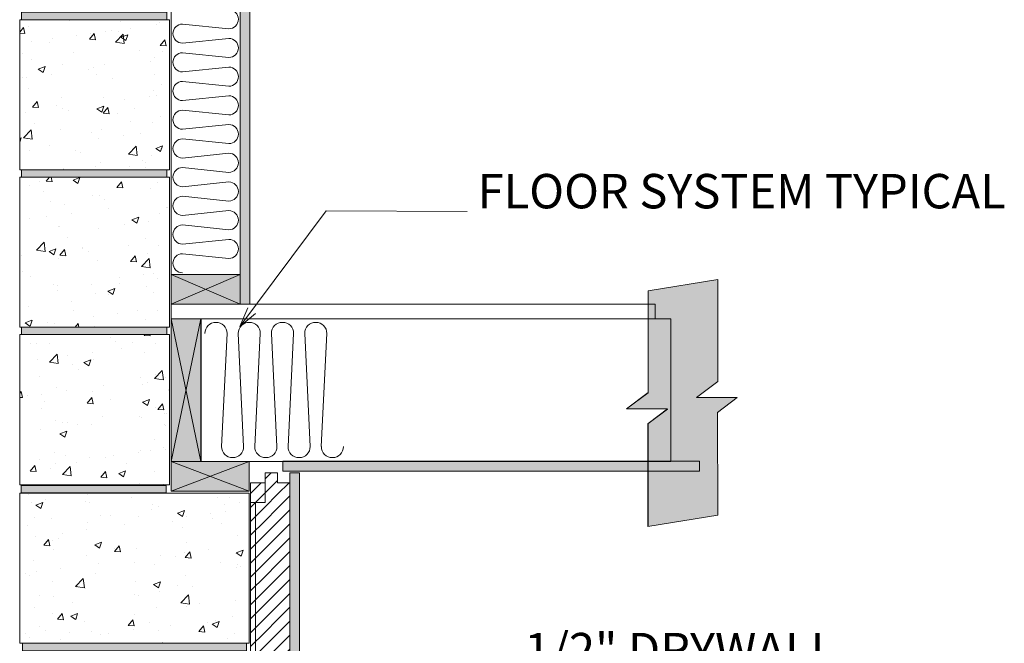
# Model space of a CAD drawing. Units: inches. Extents: x 446 to 539, y 588 to 771.
# Drawn here: x 485 to 535, y 667 to 698 of the extents above; entities that cross this region are included whole.
import ezdxf

# ---------------------------------------------------------------- set-up
doc = ezdxf.new("R2010")
doc.units = ezdxf.units.IN
doc.header["$LTSCALE"] = 96
doc.header["$MEASUREMENT"] = 0
doc.layers.add('_DEFAULT_CAD_LAYER', color=7, linetype='Continuous', lineweight=18)
doc.layers.add('Text', color=156, linetype='Continuous', lineweight=9)

# ---------------------------------------------------------------- blocks, each defined once
blk = doc.blocks.new('block9_0')
at = {"color": 251}
blk.add_lwpolyline([(-3.6875, 0), (-3.6875, 0.375), (3.6875, 0.375), (3.6875, 0)], close=True, dxfattribs=at)
at = {"color": 254}
blk.add_solid([(3.6875, 0), (-3.6875, 0), (3.6875, 0.375), (-3.6875, 0.375)], dxfattribs=at)
blk = doc.blocks.new('block33_1')
at = {"color": 253, "lineweight": 13}
for p, q in [((-0.256, 24.493), (0.047, 24.796)), ((-0.999, 23.75), (-0.453, 24.296)), ((-0.26, 23.782), (0.255, 24.296)), ((0.255, 24.296), (0.376, 24.418)), ((0.376, 23.71), (0.962, 24.296)), ((-0.999, 23.043), (-0.26, 23.782)), ((-0.259, 23.075), (0.376, 23.71)), ((0.376, 23.003), (1.001, 23.628)), ((-0.999, 22.335), (-0.259, 23.075)), ((-0.259, 22.368), (0.376, 23.003)), ((0.376, 22.296), (1.001, 22.921)), ((-0.999, 21.628), (-0.259, 22.368)), ((-0.259, 21.662), (0.376, 22.296)), ((0.376, 21.589), (1.001, 22.214)), ((-0.999, 20.921), (-0.259, 21.662)), ((-0.258, 20.955), (0.376, 21.589)), ((0.376, 20.882), (1.001, 21.507)), ((-0.999, 20.214), (-0.258, 20.955)), ((-0.258, 20.248), (0.376, 20.882)), ((0.376, 20.175), (1.001, 20.8)), ((-0.999, 19.507), (-0.258, 20.248)), ((-0.258, 19.541), (0.376, 20.175)), ((0.376, 19.468), (1.001, 20.093)), ((-0.999, 18.8), (-0.258, 19.541)), ((-0.257, 18.834), (0.376, 19.468)), ((0.376, 18.761), (1.001, 19.386)), ((-0.999, 18.093), (-0.257, 18.834)), ((-0.257, 18.128), (0.376, 18.761)), ((0.376, 18.054), (1.001, 18.679)), ((-0.999, 17.386), (-0.257, 18.128)), ((-0.257, 17.421), (0.376, 18.054)), ((0.376, 17.347), (1.001, 17.972)), ((-0.999, 16.679), (-0.257, 17.421)), ((-0.257, 16.714), (0.376, 17.347)), ((0.376, 16.639), (1.001, 17.264)), ((-0.999, 15.972), (-0.257, 16.714)), ((-0.256, 16.007), (0.376, 16.639)), ((0.376, 15.932), (1.001, 16.557)), ((-0.999, 15.264), (-0.256, 16.007)), ((-0.256, 15.3), (0.376, 15.932)), ((0.376, 15.225), (1.001, 15.85)), ((-0.999, 14.557), (-0.256, 15.3)), ((-0.256, 14.594), (0.376, 15.225)), ((0.376, 14.518), (1.001, 15.143)), ((-0.999, 13.85), (-0.256, 14.594)), ((-0.255, 13.887), (0.376, 14.518)), ((0.376, 13.811), (1.001, 14.436)), ((-0.999, 13.143), (-0.255, 13.887)), ((-0.255, 13.18), (0.376, 13.811)), ((0.376, 13.104), (1.001, 13.729)), ((-0.999, 12.436), (-0.255, 13.18)), ((-0.255, 12.473), (0.376, 13.104)), ((0.376, 12.397), (1.001, 13.022)), ((-0.999, 11.729), (-0.255, 12.473)), ((-0.254, 11.767), (0.376, 12.397)), ((0.376, 11.69), (1.001, 12.315)), ((-0.999, 11.022), (-0.254, 11.767)), ((-0.254, 11.06), (0.376, 11.69)), ((0.376, 10.983), (1.001, 11.608)), ((-0.999, 10.315), (-0.254, 11.06)), ((-0.254, 10.353), (0.376, 10.983)), ((0.376, 10.275), (1.001, 10.9)), ((-0.999, 9.608), (-0.254, 10.353)), ((-0.253, 9.646), (0.376, 10.275)), ((0.376, 9.568), (1.001, 10.193)), ((-0.999, 8.9), (-0.253, 9.646)), ((-0.253, 8.939), (0.376, 9.568)), ((0.376, 8.861), (1.001, 9.486)), ((-0.999, 8.193), (-0.253, 8.939)), ((-0.253, 8.233), (0.376, 8.861)), ((0.376, 8.154), (1.001, 8.779)), ((-0.999, 7.486), (-0.253, 8.233)), ((-0.252, 7.526), (0.376, 8.154)), ((0.376, 7.447), (1.001, 8.072)), ((-0.999, 6.779), (-0.252, 7.526)), ((-0.252, 6.819), (0.376, 7.447)), ((0.376, 6.74), (1.001, 7.365)), ((-0.999, 6.072), (-0.252, 6.819)), ((-0.252, 6.112), (0.376, 6.74)), ((0.376, 6.033), (1.001, 6.658)), ((-0.999, 5.365), (-0.252, 6.112)), ((-0.251, 5.406), (0.376, 6.033)), ((0.376, 5.326), (1.001, 5.951)), ((-0.999, 4.658), (-0.251, 5.406)), ((-0.251, 4.699), (0.376, 5.326)), ((0.376, 4.619), (1.001, 5.244)), ((-0.999, 3.951), (-0.251, 4.699)), ((-0.251, 3.992), (0.376, 4.619)), ((0.376, 3.911), (1.001, 4.536)), ((-0.999, 3.244), (-0.251, 3.992)), ((-0.25, 3.285), (0.376, 3.911)), ((0.376, 3.204), (1.001, 3.829)), ((-0.999, 2.536), (-0.25, 3.285)), ((-0.25, 2.578), (0.376, 3.204)), ((0.376, 2.497), (1.001, 3.122)), ((-0.999, 1.829), (-0.25, 2.578)), ((-0.25, 1.872), (0.376, 2.497)), ((0.376, 1.79), (1.001, 2.415)), ((-0.999, 1.122), (-0.25, 1.872)), ((-0.249, 1.165), (0.376, 1.79)), ((0.376, 1.083), (1.001, 1.708)), ((-0.999, 0.415), (-0.249, 1.165)), ((-0.18, 0.527), (0.376, 1.083)), ((0.376, 0.376), (1.001, 1.001)), ((-0.707, 0), (-0.249, 0.458)), ((0.707, 0), (1.001, 0.294))]:
    blk.add_line(p, q, dxfattribs=at)
at = {"color": 7, "lineweight": 18}
blk.add_lwpolyline([(-0.26, 24.296), (-0.249, 24.796), (0.376, 24.796), (0.376, 24.296), (1.001, 24.296), (1.001, 0), (0.376, 0), (0.376, 0.527), (-0.249, 0.527), (-0.249, 0), (-0.999, 0), (-0.999, 24.296)], close=True, dxfattribs=at)
blk.add_lwpolyline([(1.001, 0), (0.376, 0), (0.376, 0.527), (-0.249, 0.527), (-0.249, 0), (-0.999, 0), (-0.999, 23.296), (-0.249, 23.296), (-0.249, 24.796), (0.376, 24.796), (0.376, 24.296), (1.001, 24.296)], close=True)
blk.add_lwpolyline([(-0.999, 23.296), (-1.001, 24.296), (-0.255, 24.296)])
blk = doc.blocks.new('block35')
blk.add_line((-0.751, 0), (-0.751, 23.282))
at = {"linetype": 'Continuous', "lineweight": 0}
blk.add_blockref('block33_1', (0, 0), dxfattribs=at)
blk = doc.blocks.new('Break_Line')
blk.add_lwpolyline([(0.076, 20.029), (0.076, 11.372), (-1.31, 9.986), (1.31, 9.986), (0.073, 8.749), (0.073, 0)])
blk = doc.blocks.new('block34')
at = {"color": 7}
blk.add_lwpolyline([(2.304, 20.991), (2.315, 12.329), (0.942, 10.955), (3.542, 10.948), (2.286, 9.692), (2.309, 0.96), (-2.162, 0.004), (-2.163, 8.728), (-0.914, 9.978), (-3.542, 9.999), (-2.155, 11.388), (-2.142, 20.034)], close=True, dxfattribs=at)
for points in [[(-0.914, 9.978), (-2.155, 11.388), (2.304, 20.991), (-2.142, 20.034)], [(-0.914, 9.978), (2.304, 20.991), (0.942, 10.955), (2.315, 12.329)], [(-2.155, 11.388), (-0.914, 9.978), (-2.155, 11.388), (-3.542, 9.999)], [(0.942, 10.955), (-2.162, 0.004), (-0.914, 9.978), (-2.163, 8.728)], [(0.942, 10.955), (2.286, 9.692), (-2.162, 0.004), (2.309, 0.96)], [(2.286, 9.692), (0.942, 10.955), (2.286, 9.692), (3.542, 10.948)]]:
    blk.add_solid(points, dxfattribs=at)
at = {"linetype": 'Continuous', "lineweight": 0}
blk.add_blockref('Break_Line', (-2.231, 0), dxfattribs=at)

msp = doc.modelspace()

# ---------------------------------------------------------------- linework, layer by layer
at = {"layer": '_DEFAULT_CAD_LAYER'}
for p, q in [((493, 685.332), (493, 739.747)), ((496.5, 739.747), (496.5, 685.332)), ((495.927, 697.814), (493.574, 698.057)), ((493.574, 697.085), (495.927, 697.328)), ((495.927, 696.356), (493.574, 696.599)), ((493.574, 695.627), (495.927, 695.87)), ((495.927, 694.898), (493.574, 695.141)), ((493.574, 694.169), (495.927, 694.412)), ((495.927, 693.44), (493.574, 693.683)), ((493.574, 692.71), (495.927, 692.954)), ((495.927, 691.981), (493.574, 692.224)), ((493.574, 691.252), (495.927, 691.495)), ((495.927, 690.523), (493.574, 690.766)), ((493.574, 689.794), (495.927, 690.037)), ((495.927, 689.065), (493.574, 689.308)), ((493.574, 688.336), (495.927, 688.579)), ((495.927, 687.607), (493.574, 687.85)), ((493.574, 686.877), (495.927, 687.12)), ((495.927, 686.148), (493.574, 686.391)), ((496.5, 685.332), (493, 685.332)), ((493, 683.082), (493, 683.832)), ((493, 683.832), (517.58, 683.832)), ((517.58, 683.832), (517.58, 683.082)), ((517.58, 683.082), (493, 683.082)), ((495.835, 682.337), (495.553, 676.593)), ((496.68, 676.593), (496.398, 682.337)), ((497.525, 682.337), (497.243, 676.593)), ((498.37, 676.593), (498.089, 682.337)), ((499.216, 682.337), (498.934, 676.593)), ((500.061, 676.593), (499.779, 682.337)), ((500.906, 682.337), (500.624, 676.593))]:
    msp.add_line(p, q, dxfattribs=at)
at = {"layer": '_DEFAULT_CAD_LAYER', "color": 252, "lineweight": 0}
for p, q in [((486.23, 698.278), (486.23, 698.278)), ((487.833, 698.243), (487.833, 698.243)), ((488.338, 698.278), (488.338, 698.278)), ((489.649, 698.278), (489.649, 698.278)), ((490.27, 698.278), (490.27, 698.278)), ((490.434, 698.174), (490.434, 698.174)), ((492.233, 698.031), (492.233, 698.031)), ((492.392, 698.153), (492.392, 698.153)), ((492.555, 698.278), (492.555, 698.278)), ((492.907, 698.102), (492.907, 698.102)), ((485.306, 697.646), (485.506, 697.885)), ((485.306, 697.594), (485.564, 697.572)), ((485.306, 697.569), (485.306, 697.569)), ((485.564, 697.571), (485.507, 697.885)), ((485.762, 697.919), (485.762, 697.919)), ((488.851, 697.284), (489.092, 697.571)), ((488.887, 697.572), (488.887, 697.572)), ((489.151, 697.257), (489.093, 697.571)), ((489.666, 697.679), (489.666, 697.679)), ((489.974, 697.715), (489.974, 697.715)), ((490.167, 697.142), (490.556, 697.548)), ((490.315, 697.668), (490.315, 697.668)), ((490.612, 697.073), (490.557, 697.548)), ((490.946, 697.848), (490.946, 697.848)), ((485.306, 697.101), (485.306, 697.101)), ((485.927, 697.183), (485.927, 697.183)), ((486.801, 697.099), (486.801, 697.099)), ((486.963, 697.319), (486.963, 697.319)), ((488.215, 697.484), (488.215, 697.484)), ((488.851, 697.284), (489.15, 697.258)), ((490.167, 697.142), (490.611, 697.073)), ((490.447, 697.382), (490.797, 697.516)), ((490.447, 697.382), (490.695, 697.214)), ((490.696, 697.214), (490.797, 697.516)), ((492.438, 696.97), (492.679, 697.258)), ((492.737, 696.944), (492.679, 697.257)), ((485.306, 696.678), (485.306, 696.678)), ((485.457, 696.582), (485.457, 696.582)), ((488.023, 696.595), (488.023, 696.595)), ((491.376, 696.696), (491.376, 696.696)), ((492.438, 696.97), (492.736, 696.944)), ((492.535, 696.645), (492.535, 696.645)), ((492.907, 696.931), (492.907, 696.931)), ((485.929, 696.281), (485.929, 696.281)), ((491.951, 696.177), (491.951, 696.177)), ((492.172, 696.367), (492.172, 696.367)), ((485.306, 695.952), (485.306, 695.952)), ((486.246, 695.769), (486.596, 695.903)), ((486.246, 695.769), (486.494, 695.601)), ((486.495, 695.601), (486.596, 695.903)), ((487.456, 695.984), (487.456, 695.984)), ((488.793, 695.761), (488.793, 695.761)), ((489.063, 695.872), (489.063, 695.872)), ((489.605, 696.015), (489.605, 696.015)), ((485.306, 695.302), (485.306, 695.302)), ((485.306, 695.09), (485.306, 695.09)), ((485.434, 695.319), (485.434, 695.319)), ((485.648, 695.347), (485.648, 695.347)), ((486.899, 695.512), (486.899, 695.512)), ((489.222, 695.498), (489.222, 695.498)), ((489.996, 695.277), (489.996, 695.277)), ((492.177, 695.476), (492.177, 695.476)), ((492.907, 695.313), (492.907, 695.313)), ((485.756, 694.804), (485.756, 694.804)), ((492.112, 694.703), (492.112, 694.703)), ((492.504, 695.004), (492.504, 695.004)), ((485.306, 694.334), (485.306, 694.334)), ((485.959, 693.837), (486.2, 694.124)), ((486.258, 693.81), (486.2, 694.124)), ((487.426, 694.343), (487.426, 694.343)), ((489.544, 694.35), (489.544, 694.35)), ((490.636, 694.205), (490.636, 694.205)), ((491.887, 694.37), (491.887, 694.37)), ((492.27, 694.42), (492.27, 694.42)), ((492.907, 694.504), (492.907, 694.504)), ((485.584, 693.54), (485.584, 693.54)), ((485.959, 693.837), (486.258, 693.811)), ((487.159, 693.91), (487.159, 693.91)), ((487.478, 693.789), (487.478, 693.789)), ((487.779, 693.647), (487.779, 693.647)), ((489.23, 693.756), (489.58, 693.89)), ((489.23, 693.756), (489.479, 693.588)), ((489.479, 693.588), (489.581, 693.89)), ((489.545, 693.523), (489.786, 693.81)), ((489.844, 693.497), (489.787, 693.81)), ((491.131, 693.748), (491.131, 693.748)), ((492.907, 693.695), (492.907, 693.695)), ((485.306, 693.503), (485.306, 693.503)), ((486.054, 693.026), (486.054, 693.026)), ((489.545, 693.523), (489.844, 693.497)), ((490.294, 693.501), (490.294, 693.501)), ((490.928, 693.096), (490.928, 693.096)), ((492.051, 693.038), (492.051, 693.038)), ((492.473, 693.362), (492.473, 693.362)), ((492.907, 693.423), (492.907, 693.423)), ((485.306, 692.716), (485.306, 692.716)), ((485.493, 692.271), (485.883, 692.677)), ((485.939, 692.202), (485.883, 692.677)), ((487.396, 692.702), (487.396, 692.702)), ((488.977, 692.549), (488.977, 692.549)), ((489.484, 692.686), (489.484, 692.686)), ((492.907, 692.705), (492.907, 692.705)), ((485.306, 692.25), (485.379, 692.278)), ((485.306, 692.058), (485.38, 692.277)), ((485.493, 692.271), (485.938, 692.203)), ((489.32, 692.233), (489.32, 692.233)), ((490.572, 692.398), (490.572, 692.398)), ((491.447, 692.513), (491.447, 692.513)), ((492.907, 692.077), (492.907, 692.077)), ((485.306, 691.915), (485.306, 691.915)), ((485.306, 691.704), (485.306, 691.704)), ((485.787, 691.609), (485.787, 691.609)), ((486.811, 691.902), (486.811, 691.902)), ((488.141, 691.656), (488.141, 691.656)), ((488.389, 691.538), (488.389, 691.538)), ((490.83, 691.444), (491.219, 691.85)), ((491.275, 691.375), (491.22, 691.849)), ((492.215, 691.743), (492.565, 691.877)), ((492.215, 691.743), (492.463, 691.575)), ((492.442, 691.721), (492.442, 691.721)), ((492.464, 691.575), (492.565, 691.877)), ((492.907, 691.835), (492.907, 691.835)), ((485.306, 691.098), (485.306, 691.098)), ((490.83, 691.444), (491.274, 691.375)), ((491.524, 691.129), (491.524, 691.129)), ((491.99, 691.374), (491.99, 691.374)), ((486.835, 690.653), (486.835, 690.653)), ((487.287, 690.653), (487.287, 690.653)), ((487.535, 690.699), (487.535, 690.699)), ((487.554, 690.681), (487.554, 690.681)), ((487.584, 690.653), (487.584, 690.653)), ((488.943, 690.653), (488.943, 690.653)), ((489.18, 690.835), (489.18, 690.835)), ((489.423, 691.022), (489.423, 691.022)), ((490.887, 690.799), (490.887, 690.799)), ((490.987, 690.653), (490.987, 690.653)), ((491.705, 691.014), (491.705, 691.014)), ((491.707, 690.748), (491.707, 690.748)), ((492.271, 690.653), (492.271, 690.653)), ((492.907, 690.906), (492.907, 690.906)), ((486.318, 690.039), (486.318, 690.039)), ((486.346, 690.278), (486.346, 690.278)), ((486.653, 690.076), (486.822, 690.278)), ((486.653, 690.076), (486.951, 690.05)), ((486.952, 690.049), (486.91, 690.278)), ((487.875, 690.278), (487.875, 690.278)), ((487.993, 690.278), (487.993, 690.278)), ((488.005, 690.261), (488.005, 690.261)), ((488.014, 690.13), (488.364, 690.265)), ((488.014, 690.13), (488.262, 689.962)), ((488.263, 689.962), (488.364, 690.264)), ((488.454, 690.278), (488.454, 690.278)), ((490.239, 689.762), (490.48, 690.049)), ((490.538, 689.736), (490.48, 690.049)), ((492.671, 690.278), (492.671, 690.278)), ((492.859, 690.278), (492.859, 690.278)), ((492.871, 690.271), (492.871, 690.271)), ((492.907, 690.248), (492.907, 690.248)), ((485.306, 689.905), (485.306, 689.905)), ((485.819, 689.874), (485.819, 689.874)), ((486.506, 689.563), (486.506, 689.563)), ((488.299, 690.009), (488.299, 690.009)), ((490.239, 689.762), (490.538, 689.736)), ((491.929, 689.709), (491.929, 689.709)), ((492.295, 689.99), (492.295, 689.99)), ((485.306, 689.48), (485.306, 689.48)), ((486.859, 689.054), (486.859, 689.054)), ((489.014, 689.342), (489.014, 689.342)), ((489.362, 689.357), (489.362, 689.357)), ((489.62, 689.167), (489.62, 689.167)), ((492.907, 689.107), (492.907, 689.107)), ((487.561, 688.891), (487.561, 688.891)), ((489.803, 688.699), (489.803, 688.699)), ((492.754, 688.758), (492.754, 688.758)), ((492.791, 688.734), (492.791, 688.734)), ((492.907, 688.842), (492.907, 688.842)), ((492.907, 688.66), (492.907, 688.66)), ((485.306, 688.106), (485.306, 688.106)), ((485.825, 688.175), (485.825, 688.175)), ((486.69, 688.289), (486.69, 688.289)), ((487.941, 688.453), (487.941, 688.453)), ((490.998, 688.117), (491.348, 688.251)), ((490.998, 688.117), (491.247, 687.949)), ((491.247, 687.949), (491.349, 688.251)), ((491.868, 688.045), (491.868, 688.045)), ((492.381, 688.438), (492.381, 688.438)), ((485.306, 687.863), (485.306, 687.863)), ((487.29, 687.75), (487.29, 687.75)), ((487.306, 687.78), (487.306, 687.78)), ((489.301, 687.693), (489.301, 687.693)), ((490.642, 687.851), (490.642, 687.851)), ((487.737, 687.191), (487.737, 687.191)), ((491.677, 687.146), (491.677, 687.146)), ((492.907, 687.224), (492.907, 687.224)), ((486.156, 686.573), (486.546, 686.979)), ((486.156, 686.573), (486.601, 686.504)), ((486.602, 686.504), (486.546, 686.979)), ((486.797, 686.504), (487.147, 686.639)), ((487.046, 686.336), (487.148, 686.638)), ((487.346, 686.315), (487.587, 686.602)), ((487.646, 686.288), (487.588, 686.602)), ((488.488, 686.652), (488.488, 686.652)), ((488.52, 686.731), (488.52, 686.731)), ((490.85, 686.796), (490.85, 686.796)), ((492.35, 686.796), (492.35, 686.796)), ((485.306, 686.308), (485.306, 686.308)), ((485.306, 686.245), (485.306, 686.245)), ((485.331, 686.311), (485.331, 686.311)), ((485.374, 686.317), (485.374, 686.317)), ((486.626, 686.481), (486.626, 686.481)), ((486.797, 686.504), (487.046, 686.337)), ((487.276, 686.139), (487.276, 686.139)), ((487.346, 686.315), (487.645, 686.289)), ((488.791, 686.52), (488.791, 686.52)), ((489.24, 686.028), (489.24, 686.028)), ((490.933, 686.001), (491.174, 686.288)), ((491.232, 685.975), (491.174, 686.288)), ((491.493, 685.746), (491.882, 686.152)), ((491.808, 686.38), (491.808, 686.38)), ((491.938, 685.676), (491.883, 686.151)), ((485.306, 685.565), (485.306, 685.565)), ((490.933, 686.001), (491.231, 685.975)), ((491.493, 685.746), (491.937, 685.677)), ((492.907, 685.606), (492.907, 685.606)), ((485.434, 685.483), (485.434, 685.483)), ((485.833, 685.229), (485.833, 685.229)), ((490.362, 685.174), (490.362, 685.174)), ((491.614, 685.339), (491.614, 685.339)), ((492.099, 685.403), (492.099, 685.403)), ((492.319, 685.155), (492.319, 685.155)), ((492.907, 685.509), (492.907, 685.509)), ((485.306, 684.627), (485.306, 684.627)), ((487.046, 684.802), (487.046, 684.802)), ((487.204, 684.759), (487.204, 684.759)), ((488.967, 684.82), (488.967, 684.82)), ((489.781, 684.491), (490.132, 684.626)), ((490.031, 684.323), (490.132, 684.625)), ((490.398, 684.902), (490.398, 684.902)), ((491.747, 684.716), (491.747, 684.716)), ((485.311, 684.509), (485.311, 684.509)), ((487.246, 684.498), (487.246, 684.498)), ((489.18, 684.364), (489.18, 684.364)), ((489.781, 684.491), (490.03, 684.324)), ((489.792, 684.294), (489.792, 684.294)), ((492.08, 684.424), (492.08, 684.424)), ((485.306, 683.977), (485.306, 683.977)), ((485.732, 683.705), (485.732, 683.705)), ((487.949, 683.973), (487.949, 683.973)), ((492.907, 683.988), (492.907, 683.988)), ((492.907, 683.711), (492.907, 683.711)), ((488.05, 683.497), (488.05, 683.497)), ((489.047, 683.202), (489.047, 683.202)), ((490.298, 683.367), (490.298, 683.367)), ((491.276, 683.496), (491.276, 683.496)), ((491.686, 683.051), (491.686, 683.051)), ((492.288, 683.513), (492.288, 683.513)), ((485.306, 683.009), (485.306, 683.009)), ((485.306, 682.71), (485.306, 682.71)), ((485.58, 682.879), (485.93, 683.013)), ((485.58, 682.879), (485.829, 682.711)), ((485.83, 682.711), (485.931, 683.013)), ((486.708, 682.894), (486.708, 682.894)), ((486.951, 682.653), (486.951, 682.653)), ((487.063, 682.858), (487.063, 682.858)), ((488.123, 682.653), (488.281, 682.841)), ((488.316, 682.653), (488.282, 682.841)), ((489.059, 682.653), (489.059, 682.653)), ((489.088, 682.676), (489.088, 682.676)), ((489.119, 682.699), (489.119, 682.699)), ((489.39, 682.653), (489.39, 682.653)), ((492.368, 682.653), (492.368, 682.653)), ((485.48, 682.278), (485.48, 682.278)), ((486.462, 682.278), (486.462, 682.278)), ((488.57, 682.278), (488.57, 682.278)), ((489.799, 682.278), (489.799, 682.278)), ((489.936, 682.153), (489.936, 682.153)), ((490.464, 682.278), (490.464, 682.278)), ((491.626, 682.24), (491.658, 682.278)), ((491.626, 682.24), (491.925, 682.214)), ((491.926, 682.214), (491.914, 682.278)), ((492.787, 682.278), (492.787, 682.278)), ((485.876, 681.829), (485.876, 681.829)), ((486.163, 681.843), (486.163, 681.843)), ((486.801, 681.853), (486.801, 681.853)), ((490.153, 681.954), (490.153, 681.954)), ((490.454, 681.589), (490.454, 681.589)), ((491.057, 681.9), (491.057, 681.9)), ((492.198, 681.826), (492.198, 681.826)), ((492.907, 681.912), (492.907, 681.912)), ((485.306, 681.391), (485.306, 681.391)), ((486.215, 681.031), (486.215, 681.031)), ((486.819, 680.875), (487.209, 681.281)), ((487.264, 680.806), (487.209, 681.281)), ((487.731, 681.23), (487.731, 681.23)), ((488.983, 681.395), (488.983, 681.395)), ((489.058, 681.035), (489.058, 681.035)), ((491.625, 681.387), (491.625, 681.387)), ((485.306, 680.911), (485.306, 680.911)), ((485.306, 680.802), (485.306, 680.802)), ((486.819, 680.875), (487.264, 680.806)), ((486.916, 681.009), (486.916, 681.009)), ((487.999, 680.755), (487.999, 680.755)), ((488.565, 680.866), (488.915, 681)), ((488.565, 680.866), (488.814, 680.698)), ((488.814, 680.697), (488.916, 681)), ((492.907, 680.753), (492.907, 680.753)), ((492.907, 680.722), (492.907, 680.722)), ((486.33, 680.149), (486.33, 680.149)), ((488.293, 680.486), (488.293, 680.486)), ((491.427, 680.077), (491.427, 680.077)), ((492.155, 680.048), (492.545, 680.453)), ((492.155, 680.048), (492.6, 679.979)), ((492.227, 680.231), (492.227, 680.231)), ((492.601, 679.978), (492.545, 680.453)), ((492.719, 680.088), (492.719, 680.088)), ((485.306, 679.773), (485.306, 679.773)), ((487.156, 679.576), (487.156, 679.576)), ((489.561, 679.672), (489.561, 679.672)), ((491.564, 679.722), (491.564, 679.722)), ((491.787, 679.848), (491.787, 679.848)), ((485.306, 679.296), (485.389, 679.394)), ((485.306, 679.112), (485.306, 679.112)), ((485.306, 679.093), (485.446, 679.081)), ((485.447, 679.08), (485.389, 679.394)), ((485.722, 679.167), (485.722, 679.167)), ((486.416, 679.258), (486.416, 679.258)), ((487.668, 679.423), (487.668, 679.423)), ((488.734, 678.793), (488.975, 679.08)), ((489.033, 678.766), (488.975, 679.08)), ((488.997, 679.37), (488.997, 679.37)), ((492.863, 679.471), (492.863, 679.471)), ((492.88, 679.455), (492.88, 679.455)), ((492.907, 679.43), (492.907, 679.43)), ((492.907, 679.135), (492.907, 679.135)), ((492.907, 679.134), (492.907, 679.134)), ((486.557, 678.905), (486.557, 678.905)), ((488.734, 678.793), (489.033, 678.767)), ((489.909, 679.006), (489.909, 679.006)), ((491.549, 678.853), (491.9, 678.987)), ((491.549, 678.853), (491.798, 678.685)), ((491.799, 678.684), (491.9, 678.987)), ((492.196, 678.589), (492.196, 678.589)), ((492.32, 678.479), (492.561, 678.766)), ((492.619, 678.453), (492.562, 678.766)), ((485.306, 678.156), (485.306, 678.156)), ((486.41, 678.511), (486.41, 678.511)), ((489.523, 678.115), (489.523, 678.115)), ((491.404, 678.116), (491.404, 678.116)), ((491.504, 678.058), (491.504, 678.058)), ((492.32, 678.479), (492.619, 678.453)), ((492.655, 678.281), (492.655, 678.281)), ((492.75, 678.293), (492.75, 678.293)), ((492.907, 678.314), (492.907, 678.314)), ((487.126, 677.935), (487.126, 677.935)), ((487.464, 677.839), (487.464, 677.839)), ((487.755, 677.807), (487.755, 677.807)), ((488.246, 677.7), (488.246, 677.7)), ((488.936, 677.706), (488.936, 677.706)), ((492.658, 677.706), (492.658, 677.706)), ((492.718, 677.667), (492.718, 677.667)), ((492.907, 677.547), (492.907, 677.547)), ((486.352, 677.451), (486.352, 677.451)), ((487.348, 677.24), (487.698, 677.374)), ((487.348, 677.24), (487.597, 677.072)), ((487.598, 677.072), (487.699, 677.374)), ((492.907, 677.517), (492.907, 677.517)), ((485.306, 676.538), (485.306, 676.538)), ((492.165, 676.948), (492.165, 676.948)), ((487.096, 676.294), (487.096, 676.294)), ((487.64, 676.139), (487.64, 676.139)), ((488.876, 676.041), (488.876, 676.041)), ((489.664, 676.057), (489.664, 676.057)), ((490.088, 676.144), (490.088, 676.144)), ((491.34, 676.309), (491.34, 676.309)), ((491.443, 676.393), (491.443, 676.393)), ((491.928, 676.386), (491.928, 676.386)), ((492.618, 676.523), (492.618, 676.523)), ((492.73, 676.421), (492.73, 676.421)), ((492.907, 676.515), (492.907, 676.515)), ((492.907, 676.258), (492.907, 676.258)), ((485.841, 675.346), (486.082, 675.633)), ((486.141, 675.319), (486.083, 675.633)), ((486.312, 675.956), (486.312, 675.956)), ((487.099, 675.75), (487.099, 675.75)), ((487.482, 675.177), (487.872, 675.583)), ((487.927, 675.108), (487.872, 675.582)), ((488.206, 675.779), (488.206, 675.779)), ((490.753, 675.744), (490.753, 675.744)), ((492.907, 675.899), (492.907, 675.899)), ((485.306, 675.514), (485.306, 675.514)), ((485.841, 675.346), (486.14, 675.32)), ((486.86, 675.454), (486.86, 675.454)), ((487.482, 675.177), (487.927, 675.108)), ((487.959, 675.338), (487.959, 675.338)), ((489.428, 675.032), (489.669, 675.319)), ((489.428, 675.032), (489.726, 675.006)), ((489.727, 675.005), (489.669, 675.319)), ((490.333, 675.227), (490.683, 675.361)), ((490.333, 675.227), (490.582, 675.059)), ((490.582, 675.059), (490.683, 675.361)), ((492.134, 675.306), (492.134, 675.306)), ((485.306, 674.92), (485.306, 674.92)), ((487.067, 674.653), (487.067, 674.653)), ((487.734, 674.653), (487.734, 674.653)), ((489.973, 674.653), (489.973, 674.653)), ((491.382, 674.729), (491.382, 674.729)), ((492.43, 674.653), (492.43, 674.653)), ((492.609, 674.677), (492.609, 674.677)), ((492.907, 674.716), (492.907, 674.716)), ((485.662, 674.224), (485.662, 674.224)), ((485.68, 674.213), (485.68, 674.213)), ((485.736, 674.177), (485.736, 674.177)), ((486.507, 674.224), (486.507, 674.224)), ((488.203, 674.224), (488.203, 674.224)), ((488.616, 674.224), (488.616, 674.224)), ((488.773, 674.172), (488.773, 674.172)), ((490.647, 674.224), (490.647, 674.224)), ((492.832, 674.224), (492.832, 674.224)), ((494.941, 674.224), (494.941, 674.224)), ((495.127, 674.224), (495.127, 674.224)), ((495.631, 674.224), (495.631, 674.224)), ((485.31, 673.716), (485.31, 673.716)), ((485.9, 673.758), (485.9, 673.758)), ((486.132, 673.614), (486.482, 673.748)), ((486.132, 673.614), (486.38, 673.446)), ((486.381, 673.446), (486.482, 673.748)), ((486.608, 673.887), (486.608, 673.887)), ((488.672, 673.794), (488.672, 673.794)), ((488.87, 673.768), (488.87, 673.768)), ((490.971, 674.017), (490.971, 674.017)), ((492.067, 673.636), (492.067, 673.636)), ((492.374, 673.574), (492.374, 673.574)), ((495.358, 674.012), (495.358, 674.012)), ((495.726, 673.675), (495.726, 673.675)), ((495.952, 674.019), (495.952, 674.019)), ((496.444, 673.759), (496.444, 673.759)), ((485.31, 673.305), (485.31, 673.305)), ((489.42, 673.109), (489.42, 673.109)), ((489.925, 673.096), (489.925, 673.096)), ((491.321, 673.064), (491.321, 673.064)), ((491.984, 673.372), (491.984, 673.372)), ((493.317, 673.214), (493.667, 673.348)), ((493.317, 673.214), (493.566, 673.046)), ((493.567, 673.046), (493.668, 673.348)), ((493.761, 673.03), (493.761, 673.03)), ((495.012, 673.194), (495.012, 673.194)), ((495.741, 673.29), (495.741, 673.29)), ((496.955, 673.45), (496.955, 673.45)), ((496.955, 673.38), (496.955, 673.38)), ((485.31, 672.861), (485.31, 672.861)), ((485.712, 672.605), (485.712, 672.605)), ((486.068, 673.008), (486.068, 673.008)), ((486.94, 672.938), (486.94, 672.938)), ((488.754, 672.712), (488.754, 672.712)), ((490.603, 672.614), (490.603, 672.614)), ((493.076, 672.793), (493.076, 672.793)), ((495.118, 672.963), (495.118, 672.963)), ((495.564, 672.679), (495.564, 672.679)), ((487.458, 672.2), (487.458, 672.2)), ((488.709, 672.365), (488.709, 672.365)), ((493.572, 672.476), (493.572, 672.476)), ((496.383, 672.095), (496.383, 672.095)), ((485.31, 671.917), (485.31, 671.917)), ((485.31, 671.687), (485.31, 671.687)), ((486.115, 672.023), (486.115, 672.023)), ((486.535, 671.585), (486.776, 671.872)), ((486.535, 671.585), (486.834, 671.559)), ((486.834, 671.558), (486.777, 671.872)), ((486.966, 671.806), (486.966, 671.806)), ((487.266, 671.91), (487.266, 671.91)), ((489.116, 671.601), (489.466, 671.735)), ((489.116, 671.601), (489.365, 671.433)), ((489.366, 671.433), (489.467, 671.735)), ((490.121, 671.271), (490.362, 671.558)), ((490.421, 671.245), (490.363, 671.558)), ((493.786, 671.72), (493.786, 671.72)), ((496.955, 671.793), (496.955, 671.793)), ((496.955, 671.651), (496.955, 671.651)), ((485.31, 671.273), (485.31, 671.273)), ((487.009, 671.373), (487.009, 671.373)), ((488.693, 671.048), (488.693, 671.048)), ((490.101, 671.396), (490.101, 671.396)), ((490.121, 671.271), (490.42, 671.245)), ((491.26, 671.4), (491.26, 671.4)), ((492.445, 671.058), (492.445, 671.058)), ((493.697, 671.222), (493.697, 671.222)), ((493.708, 670.957), (493.949, 671.245)), ((494.007, 670.931), (493.949, 671.244)), ((494.918, 671.383), (494.918, 671.383)), ((496.302, 671.201), (496.652, 671.335)), ((496.302, 671.201), (496.551, 671.033)), ((496.551, 671.032), (496.653, 671.335)), ((486.011, 670.827), (486.011, 670.827)), ((489.288, 670.642), (489.288, 670.642)), ((491.155, 670.725), (491.155, 670.725)), ((492.129, 670.626), (492.129, 670.626)), ((493.214, 671.001), (493.214, 671.001)), ((493.708, 670.957), (494.006, 670.931)), ((495.481, 670.727), (495.481, 670.727)), ((496.348, 670.592), (496.348, 670.592)), ((485.31, 670.118), (485.31, 670.118)), ((485.31, 670.07), (485.31, 670.07)), ((485.622, 670.159), (485.622, 670.159)), ((485.823, 670.059), (485.823, 670.059)), ((486.142, 670.228), (486.142, 670.228)), ((487.394, 670.392), (487.394, 670.392)), ((489.175, 670.16), (489.175, 670.16)), ((493.725, 670.056), (493.725, 670.056)), ((496.322, 670.43), (496.322, 670.43)), ((496.495, 670.498), (496.495, 670.498)), ((496.955, 670.205), (496.955, 670.205)), ((485.31, 669.686), (485.31, 669.686)), ((486.979, 669.732), (486.979, 669.732)), ((488.145, 669.479), (488.535, 669.885)), ((488.59, 669.409), (488.535, 669.884)), ((491.2, 669.735), (491.2, 669.735)), ((492.101, 669.588), (492.451, 669.722)), ((492.101, 669.588), (492.35, 669.42)), ((492.35, 669.42), (492.451, 669.722)), ((493.327, 669.528), (493.327, 669.528)), ((496.955, 669.852), (496.955, 669.852)), ((486.309, 669.049), (486.309, 669.049)), ((488.145, 669.479), (488.59, 669.41)), ((488.197, 669.434), (488.197, 669.434)), ((488.632, 669.383), (488.632, 669.383)), ((491.13, 669.085), (491.13, 669.085)), ((491.331, 669.025), (491.331, 669.025)), ((492.382, 669.25), (492.382, 669.25)), ((493.481, 668.651), (493.871, 669.057)), ((493.926, 668.582), (493.871, 669.057)), ((494.096, 669.476), (494.096, 669.476)), ((487.021, 668.961), (487.021, 668.961)), ((487.972, 668.67), (487.972, 668.67)), ((493.481, 668.651), (493.926, 668.582)), ((494.444, 668.629), (494.444, 668.629)), ((496.261, 668.766), (496.261, 668.766)), ((485.31, 668.452), (485.31, 668.452)), ((486.079, 668.42), (486.079, 668.42)), ((486.949, 668.091), (486.949, 668.091)), ((487.229, 667.824), (487.47, 668.111)), ((487.528, 667.797), (487.47, 668.111)), ((487.9, 667.975), (488.25, 668.11)), ((488.149, 667.807), (488.25, 668.109)), ((491.139, 668.071), (491.139, 668.071)), ((492.255, 668.436), (492.255, 668.436)), ((493.791, 668.489), (493.791, 668.489)), ((487.229, 667.824), (487.528, 667.798)), ((487.9, 667.975), (488.148, 667.807)), ((488.572, 667.719), (488.572, 667.719)), ((490.815, 667.51), (491.056, 667.797)), ((491.114, 667.484), (491.057, 667.797)), ((491.885, 667.677), (491.885, 667.677)), ((492.96, 667.527), (492.96, 667.527)), ((494.83, 667.668), (494.83, 667.668)), ((495.085, 667.575), (495.435, 667.709)), ((495.085, 667.575), (495.334, 667.407)), ((495.237, 667.778), (495.237, 667.778)), ((495.335, 667.407), (495.436, 667.709)), ((496.118, 667.943), (496.118, 667.943)), ((485.579, 667.111), (485.579, 667.111)), ((486.314, 667.459), (486.314, 667.459)), ((486.641, 667.25), (486.641, 667.25)), ((487.832, 667.151), (487.832, 667.151)), ((488.931, 667.212), (488.931, 667.212)), ((489.427, 667.063), (489.427, 667.063)), ((489.815, 667.113), (489.815, 667.113)), ((490.815, 667.51), (491.114, 667.484)), ((491.066, 667.278), (491.066, 667.278)), ((492.338, 667.262), (492.338, 667.262)), ((494.401, 667.196), (494.642, 667.484)), ((494.401, 667.196), (494.7, 667.17)), ((494.701, 667.17), (494.643, 667.483)), ((496.2, 667.102), (496.2, 667.102)), ((485.31, 666.834), (485.31, 666.834)), ((485.794, 666.914), (485.794, 666.914)), ((485.907, 666.599), (485.907, 666.599)), ((486.137, 666.599), (486.137, 666.599)), ((487.112, 666.599), (487.112, 666.599)), ((487.372, 666.792), (487.372, 666.792)), ((487.663, 666.599), (487.663, 666.599)), ((491.329, 666.599), (491.329, 666.599)), ((492.561, 666.654), (492.561, 666.654)), ((492.582, 666.64), (492.582, 666.64)), ((492.647, 666.599), (492.647, 666.599)), ((493.062, 666.599), (493.062, 666.599)), ((493.437, 666.599), (493.437, 666.599)), ((495.139, 666.599), (495.139, 666.599)), ((495.546, 666.599), (495.546, 666.599)), ((495.869, 666.847), (495.869, 666.847))]:
    msp.add_line(p, q, dxfattribs=at)
at = {"layer": '_DEFAULT_CAD_LAYER', "color": 7}
for p, q in [((496.5, 685.332), (493, 683.832)), ((496.5, 683.832), (493, 685.332)), ((493, 683.832), (493, 685.332)), ((493, 685.332), (496.5, 685.332)), ((496.5, 685.332), (496.5, 683.832)), ((496.5, 683.832), (493, 683.832)), ((494.5, 675.832), (493, 683.082)), ((493, 675.832), (494.5, 683.082)), ((493, 675.832), (493, 683.082)), ((493, 683.082), (494.5, 683.082)), ((494.5, 683.082), (494.5, 675.832)), ((496.955, 675.832), (493, 674.332)), ((496.955, 674.332), (493, 675.832)), ((493, 674.332), (493, 675.832)), ((493, 675.832), (496.955, 675.832)), ((494.5, 675.832), (493, 675.832)), ((496.955, 675.832), (496.955, 674.332)), ((496.955, 674.332), (493, 674.332))]:
    msp.add_line(p, q, dxfattribs=at)
at = {"layer": '_DEFAULT_CAD_LAYER', "color": 136}
for points in [[(497.001, 738.893), (497.001, 683.832), (496.501, 683.832), (496.501, 738.893)], [(519.827, 675.349), (498.663, 675.349), (498.663, 675.849), (519.827, 675.849)], [(499.522, 675.253), (499.522, 644.943), (499.022, 644.943), (499.022, 675.253)]]:
    msp.add_lwpolyline(points, close=True, dxfattribs=at)
at = {"layer": '_DEFAULT_CAD_LAYER', "color": 251}
for points in [[(485.405, 698.278), (485.405, 698.653), (492.78, 698.653), (492.78, 698.278)], [(485.405, 690.278), (485.405, 690.653), (492.78, 690.653), (492.78, 690.278)], [(485.405, 682.278), (485.405, 682.653), (492.78, 682.653), (492.78, 682.278)], [(485.381, 674.237), (485.381, 674.612), (492.751, 674.612), (492.751, 674.237)]]:
    msp.add_lwpolyline(points, close=True, dxfattribs=at)
at = {"layer": '_DEFAULT_CAD_LAYER', "color": 252, "lineweight": 18}
for points in [[(485.306, 690.653), (485.306, 698.278), (492.907, 698.278), (492.907, 690.653)], [(485.306, 682.653), (485.306, 690.278), (492.907, 690.278), (492.907, 682.653)], [(485.306, 674.653), (485.306, 682.278), (492.907, 682.278), (492.907, 674.653)], [(485.31, 666.599), (485.31, 674.224), (496.955, 674.224), (496.955, 666.599)]]:
    msp.add_lwpolyline(points, close=True, dxfattribs=at)
at = {"layer": '_DEFAULT_CAD_LAYER'}
msp.add_lwpolyline([(518.375, 683.082), (518.375, 675.832), (494.527, 675.832), (494.527, 683.082)], close=True, dxfattribs=at)
for centre, radius, start, end in [((495.927, 698.3), 0.486, 270, 90), ((493.574, 697.571), 0.486, 90, 270), ((495.927, 696.842), 0.486, 270, 90), ((493.574, 696.113), 0.486, 90, 270), ((495.927, 695.384), 0.486, 270, 90), ((493.574, 694.655), 0.486, 90, 270), ((495.927, 693.926), 0.486, 270, 90), ((493.574, 693.197), 0.486, 90, 270), ((495.927, 692.467), 0.486, 270, 90), ((493.574, 691.738), 0.486, 90, 270), ((495.927, 691.009), 0.486, 270, 90), ((493.574, 690.28), 0.486, 90, 270), ((495.927, 689.551), 0.486, 270, 90), ((493.574, 688.822), 0.486, 90, 270), ((495.927, 688.093), 0.486, 270, 90), ((493.574, 687.364), 0.486, 90, 270), ((495.927, 686.634), 0.486, 270, 90), ((493.574, 685.905), 0.486, 90, 270), ((495.271, 682.337), 0.563, 0, 180), ((496.962, 682.337), 0.563, 0, 180), ((498.652, 682.337), 0.563, 0, 180), ((500.343, 682.337), 0.563, 0, 180), ((496.117, 676.593), 0.563, 180, 0), ((497.807, 676.593), 0.563, 180, 0), ((499.497, 676.593), 0.563, 180, 0), ((501.188, 676.593), 0.563, 180, 0)]:
    msp.add_arc(centre, radius, start, end, dxfattribs=at)
at = {"layer": '_DEFAULT_CAD_LAYER', "color": 254}
for points in [[(496.501, 738.893), (497.001, 738.893), (496.501, 683.832), (497.001, 683.832)], [(492.78, 698.278), (485.405, 698.278), (492.78, 698.653), (485.405, 698.653)], [(492.78, 690.278), (485.405, 690.278), (492.78, 690.653), (485.405, 690.653)], [(492.78, 682.278), (485.405, 682.278), (492.78, 682.653), (485.405, 682.653)], [(519.827, 675.849), (519.827, 675.349), (498.663, 675.849), (498.663, 675.349)], [(499.022, 675.253), (499.522, 675.253), (499.022, 644.943), (499.522, 644.943)], [(492.751, 674.237), (485.381, 674.237), (492.751, 674.612), (485.381, 674.612)]]:
    msp.add_solid(points, dxfattribs=at)
at = {"layer": '_DEFAULT_CAD_LAYER', "color": 7}
for points in [[(496.5, 685.332), (496.5, 683.832), (493, 685.332), (493, 683.832)], [(494.5, 675.832), (493, 675.832), (494.5, 683.082), (493, 683.082)], [(496.955, 675.832), (496.955, 674.332), (493, 675.832), (493, 674.332)]]:
    msp.add_solid(points, dxfattribs=at)
at = {"layer": 'Text'}
for q in [(496.887, 683.647), (497.288, 683.349)]:
    msp.add_line((496.49, 682.696), q, dxfattribs=at)
msp.add_lwpolyline([(508.025, 688.533), (500.866, 688.573), (496.49, 682.696)], dxfattribs=at)

# ---------------------------------------------------------------- block references
at = {"layer": '_DEFAULT_CAD_LAYER', "xscale": 0.7939216568499339, "yscale": 0.597508491018833}
msp.add_blockref('block34', (518.927, 672.536), dxfattribs=at)
at = {"layer": '_DEFAULT_CAD_LAYER'}
msp.add_blockref('block35', (498.025, 650.457), dxfattribs=at)
at = {"layer": '_DEFAULT_CAD_LAYER', "xscale": 1.542372881355957}
msp.add_blockref('block9_0', (491.133, 666.224), dxfattribs=at)

# ---------------------------------------------------------------- texts
at = {"layer": 'Text', "color": 156, "lineweight": 9, "char_height": 1.75, "attachment_point": 7}
for s, insert, width in [('\\fArial|b0|i0|c0|p0;FLOOR SYSTEM TYPICAL', (508.566, 688.693), 31.01), ('\\fArial|b0|i0|c0|p0;1/2" DRYWALL', (510.94, 665.377), 17.7975)]:
    msp.add_mtext(s, dxfattribs=dict(at, insert=insert, width=width))

doc.saveas('drawing.dxf')
